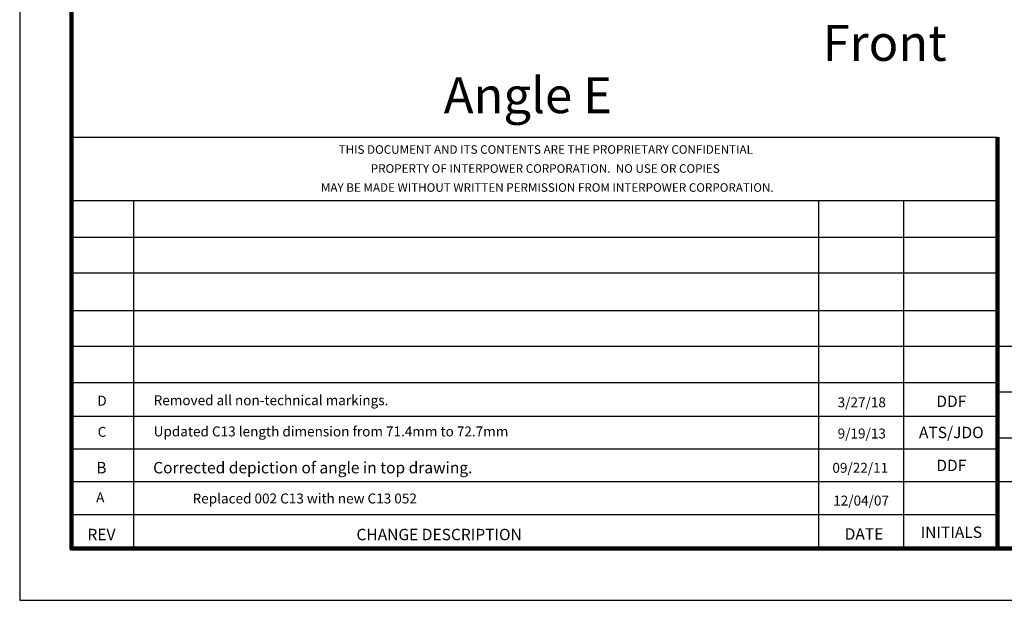
# Model space of a CAD drawing. Units: millimetres. Extents: x 364 to 643, y 89 to 304.
# Drawn here: x 364 to 501, y 89 to 169 of the extents above; entities that cross this region are included whole.
import ezdxf
from ezdxf.enums import TextEntityAlignment as Align

# ---------------------------------------------------------------- set-up
doc = ezdxf.new("R2010")
doc.units = ezdxf.units.MM
for name, color, linetype in [('PLOT BORDER', 3, 'Continuous'), ('TITLE BLOCK', 4, 'Continuous'), ('TITLE BLOCK TEXT', 6, 'Continuous')]:
    doc.layers.add(name, color=color, linetype=linetype)

msp = doc.modelspace()

# ---------------------------------------------------------------- linework, layer by layer
at = {"layer": 'PLOT BORDER'}
for p, q in [((364, 304.454), (364, 88.554)), ((364, 88.554), (643.4, 88.554))]:
    msp.add_line(p, q, dxfattribs=at)
at = {"layer": 'TITLE BLOCK'}
for p, q in [((371.199, 153.03), (500.1, 153.03)), ((371.199, 144.188), (500.1, 144.188)), ((379.878, 95.753), (379.878, 144.188)), ((475.227, 95.753), (475.227, 144.188)), ((487.075, 95.753), (487.075, 144.188)), ((371.199, 139.124), (500.1, 139.124)), ((371.199, 134.141), (500.1, 134.141)), ((371.199, 128.917), (500.1, 128.917)), ((371.199, 123.932), (636.2, 123.932)), ((371.199, 118.87), (500.1, 118.87)), ((500.1, 117.557), (569.95, 117.557)), ((371.199, 114.208), (500.1, 114.208)), ((500.1, 111.194), (569.95, 111.194)), ((371.199, 109.644), (500.1, 109.644)), ((371.199, 105.08), (636.2, 105.08)), ((371.199, 100.516), (500.1, 100.516))]:
    msp.add_line(p, q, dxfattribs=at)
at = {"layer": 'TITLE BLOCK', "lineweight": 100}
msp.add_line((500.1, 153.03), (500.1, 95.753), dxfattribs=at)
msp.add_lwpolyline([(371.199, 297.254), (636.2, 297.254), (636.2, 95.753), (371.199, 95.753)], close=True, dxfattribs=at)

# ---------------------------------------------------------------- texts
at = {"color": 1, "linetype": 'Continuous'}
for s, p in [('Front', (475.764, 163.645)), ('Angle E ', (423.027, 156.362))]:
    msp.add_text(s, height=5, dxfattribs=at).set_placement(p)
at = {"layer": 'TITLE BLOCK TEXT'}
for s, height, p in [('THIS DOCUMENT AND ITS CONTENTS ARE THE PROPRIETARY CONFIDENTIAL', 1.19063, (437.231, 150.713)), ('PROPERTY OF INTERPOWER CORPORATION.  NO USE OR COPIES', 1.19063, (437.16, 148.067)), ('MAY BE MADE WITHOUT WRITTEN PERMISSION FROM INTERPOWER CORPORATION.', 1.19063, (437.44, 145.421)), ('D', 1.384, (375.462, 115.646)), ('3/27/18', 1.3839, (481.22, 115.418)), ('DDF', 1.5875, (493.684, 115.464)), ('C', 1.384, (375.462, 111.306)), ('9/19/13', 1.3839, (481.22, 111.077)), ('ATS/JDO', 1.5875, (493.684, 111.123)), ('B', 1.587, (375.381, 106.225)), ('09/22/11', 1.3839, (481.015, 106.306)), ('DDF', 1.5875, (493.684, 106.542)), ('A', 1.384, (375.219, 102.2)), ('Replaced 002 C13 with new C13 052', 1.38387, (403.679, 102.036)), ('12/04/07', 1.3839, (481.125, 101.744)), ('INITIALS', 1.5875, (493.684, 97.233)), ('REV', 1.5875, (375.381, 96.916)), ('DATE', 1.5875, (481.533, 96.997))]:
    msp.add_text(s, height=height, dxfattribs=at).set_placement(p, align=Align.CENTER)
for s, height, p in [('Removed all non-technical markings.', 1.38387, (382.65, 115.71)), ('Updated C13 length dimension from 71.4mm to 72.7mm', 1.38387, (382.65, 111.369)), ('Corrected depiction of angle in top drawing.', 1.5875, (382.58, 106.225)), ('CHANGE DESCRIPTION', 1.5875, (410.88, 96.916))]:
    msp.add_text(s, height=height, dxfattribs=at).set_placement(p)

doc.saveas('drawing.dxf')
